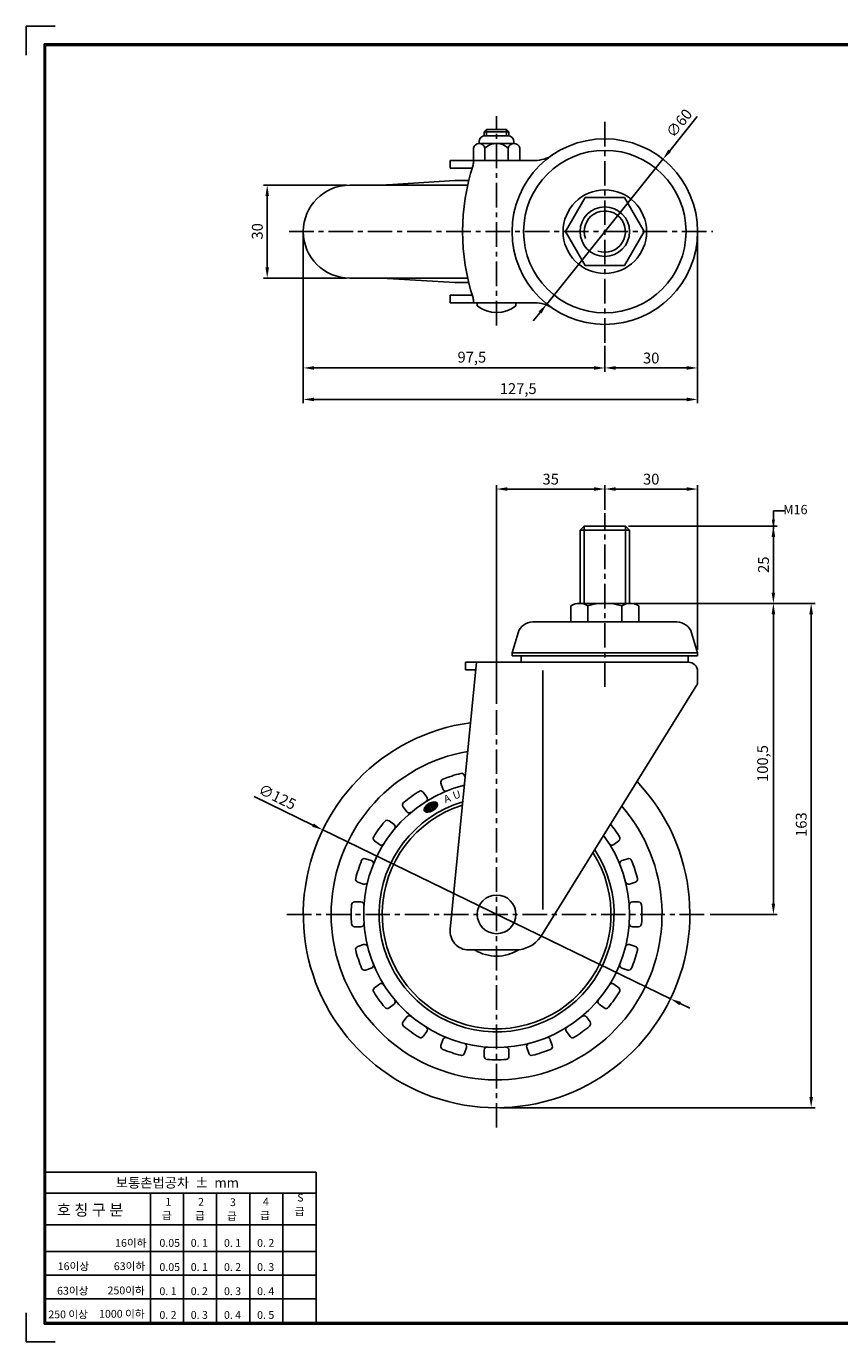
# Model space of a CAD drawing. Units: millimetres. Extents: x 5821 to 7061, y 2106 to 3007.
# Drawn here: x 6443 to 6706, y 2582 to 3007 of the extents above; entities that cross this region are included whole.
import ezdxf

# ---------------------------------------------------------------- set-up
doc = ezdxf.new("R2010")
doc.units = ezdxf.units.MM
doc.header["$LTSCALE"] = 0.25
doc.linetypes.add('CENTER', pattern=[50.8, 31.75, -6.35, 6.35, -6.35])
for name, color, linetype in [('CENTER', 4, 'CENTER'), ('DIM', 3, 'Continuous'), ('LINE', 7, 'Continuous'), ('TITLE', 7, 'Continuous')]:
    doc.layers.add(name, color=color, linetype=linetype)
doc.dimstyles.new('ISO-25', dxfattribs={"dimscale": 0, "dimtxt": 3.5, "dimasz": 3.5, "dimexe": 1.25, "dimexo": 1, "dimgap": 1, "dimtad": 1, "dimdec": 4, "dimtxsty": 'Standard', "dimcen": 2.5, "dimadec": 4, "dimazin": 0, "dimtfac": 1, "dimtdec": 4, "dimtmove": 0, "dimatfit": 1, "dimfxl": 0, "dimarcsym": 0})

# ---------------------------------------------------------------- blocks, each defined once
blk = doc.blocks.new('*D79')
at = {"layer": 'Defpoints', "color": 0, "linetype": 'ByBlock', "ltscale": 0.25}
for p in [(6636.75, 2845.55), (6684.59, 2845.55), (6641.1, 2820.55)]:
    blk.add_point(p, dxfattribs=at)
at = {"layer": 'DIM', "color": 0, "linetype": 'ByBlock', "lineweight": -2, "ltscale": 0.25}
for p, q in [((6637.75, 2845.55), (6685.84, 2845.55)), ((6684.59, 2824.05), (6684.59, 2842.05)), ((6642.1, 2820.55), (6685.84, 2820.55))]:
    blk.add_line(p, q, dxfattribs=at)
at = {"layer": 'DIM', "color": 0, "linetype": 'ByBlock', "ltscale": 0.25}
for points in [[(6684.01, 2842.05), (6685.17, 2842.05), (6684.59, 2845.55)], [(6684.01, 2824.05), (6685.17, 2824.05), (6684.59, 2820.55)]]:
    blk.add_solid(points, dxfattribs=at)
at = {"layer": 'DIM', "color": 0, "linetype": 'ByBlock', "ltscale": 0.25, "insert": (6681.84, 2833.05), "char_height": 3.5, "attachment_point": 5, "rotation": 90}
blk.add_mtext('25', dxfattribs=at)
blk = doc.blocks.new('*D63')
at = {"layer": 'Defpoints', "color": 0, "linetype": 'ByBlock', "ltscale": 0.25}
for p in [(6595.08, 2857.5), (6630.08, 2849.8), (6595.08, 2787.12)]:
    blk.add_point(p, dxfattribs=at)
at = {"layer": 'DIM', "color": 0, "linetype": 'ByBlock', "lineweight": -2, "ltscale": 0.25}
for p, q in [((6595.08, 2788.12), (6595.08, 2858.75)), ((6626.58, 2857.5), (6598.58, 2857.5)), ((6630.08, 2850.8), (6630.08, 2858.75))]:
    blk.add_line(p, q, dxfattribs=at)
at = {"layer": 'DIM', "color": 0, "linetype": 'ByBlock', "ltscale": 0.25}
for points in [[(6598.58, 2858.09), (6598.58, 2856.92), (6595.08, 2857.5)], [(6626.58, 2858.09), (6626.58, 2856.92), (6630.08, 2857.5)]]:
    blk.add_solid(points, dxfattribs=at)
at = {"layer": 'DIM', "color": 0, "linetype": 'ByBlock', "ltscale": 0.25, "insert": (6612.58, 2860.25), "char_height": 3.5, "attachment_point": 5}
blk.add_mtext('35', dxfattribs=at)
blk = doc.blocks.new('*D64')
at = {"layer": 'Defpoints', "color": 0, "linetype": 'ByBlock', "ltscale": 0.25}
for p in [(6660.08, 2857.5), (6630.08, 2849.8), (6660.08, 2804.55)]:
    blk.add_point(p, dxfattribs=at)
at = {"layer": 'DIM', "color": 0, "linetype": 'ByBlock', "lineweight": -2, "ltscale": 0.25}
for p, q in [((6630.08, 2850.8), (6630.08, 2858.75)), ((6633.58, 2857.5), (6656.58, 2857.5)), ((6660.08, 2805.55), (6660.08, 2858.75))]:
    blk.add_line(p, q, dxfattribs=at)
at = {"layer": 'DIM', "color": 0, "linetype": 'ByBlock', "ltscale": 0.25}
for points in [[(6633.58, 2858.09), (6633.58, 2856.92), (6630.08, 2857.5)], [(6656.58, 2858.09), (6656.58, 2856.92), (6660.08, 2857.5)]]:
    blk.add_solid(points, dxfattribs=at)
at = {"layer": 'DIM', "color": 0, "linetype": 'ByBlock', "ltscale": 0.25, "insert": (6645.08, 2860.25), "char_height": 3.5, "attachment_point": 5}
blk.add_mtext('30', dxfattribs=at)
blk = doc.blocks.new('*D80')
at = {"layer": 'Defpoints', "color": 0, "linetype": 'ByBlock', "ltscale": 0.25}
for p in [(6648.86, 2964.1), (6611.31, 2917.3)]:
    blk.add_point(p, dxfattribs=at)
at = {"layer": 'DIM', "color": 0, "linetype": 'ByBlock', "lineweight": -2, "ltscale": 0.25}
for p, q in [((6651.05, 2966.83), (6659.96, 2977.94)), ((6611.31, 2917.3), (6648.86, 2964.1)), ((6609.12, 2914.57), (6606.93, 2911.84))]:
    blk.add_line(p, q, dxfattribs=at)
at = {"layer": 'DIM', "color": 0, "linetype": 'ByBlock', "ltscale": 0.25}
for points in [[(6650.59, 2967.19), (6651.5, 2966.46), (6648.86, 2964.1)], [(6608.66, 2914.93), (6609.57, 2914.2), (6611.31, 2917.3)]]:
    blk.add_solid(points, dxfattribs=at)
at = {"layer": 'DIM', "color": 0, "linetype": 'ByBlock', "ltscale": 0.25, "insert": (6654.46, 2975.47), "char_height": 3.5, "attachment_point": 5, "rotation": 51.2571}
blk.add_mtext('∅60', dxfattribs=at)
blk = doc.blocks.new('*D65')
at = {"layer": 'Defpoints', "color": 0, "linetype": 'ByBlock', "ltscale": 0.25}
for p in [(6532.58, 2940.7), (6660.08, 2940.7), (6660.08, 2886.45)]:
    blk.add_point(p, dxfattribs=at)
at = {"layer": 'DIM', "color": 0, "linetype": 'ByBlock', "lineweight": -2, "ltscale": 0.25}
for p, q in [((6532.58, 2939.7), (6532.58, 2885.2)), ((6660.08, 2939.7), (6660.08, 2885.2)), ((6536.08, 2886.45), (6656.58, 2886.45))]:
    blk.add_line(p, q, dxfattribs=at)
at = {"layer": 'DIM', "color": 0, "linetype": 'ByBlock', "ltscale": 0.25}
for points in [[(6536.08, 2887.04), (6536.08, 2885.87), (6532.58, 2886.45)], [(6656.58, 2887.04), (6656.58, 2885.87), (6660.08, 2886.45)]]:
    blk.add_solid(points, dxfattribs=at)
at = {"layer": 'DIM', "color": 0, "linetype": 'ByBlock', "ltscale": 0.25, "insert": (6602.08, 2889.5), "char_height": 3.5, "attachment_point": 5}
blk.add_mtext('127,5', dxfattribs=at)
blk = doc.blocks.new('*D66')
at = {"layer": 'Defpoints', "color": 0, "linetype": 'ByBlock', "ltscale": 0.25}
for p in [(6532.58, 2940.7), (6630.08, 2904.74), (6532.58, 2896.63)]:
    blk.add_point(p, dxfattribs=at)
at = {"layer": 'DIM', "color": 0, "linetype": 'ByBlock', "lineweight": -2, "ltscale": 0.25}
for p, q in [((6532.58, 2939.7), (6532.58, 2895.38)), ((6630.08, 2903.74), (6630.08, 2895.38)), ((6626.58, 2896.63), (6536.08, 2896.63))]:
    blk.add_line(p, q, dxfattribs=at)
at = {"layer": 'DIM', "color": 0, "linetype": 'ByBlock', "ltscale": 0.25}
for points in [[(6536.08, 2897.21), (6536.08, 2896.05), (6532.58, 2896.63)], [(6626.58, 2897.21), (6626.58, 2896.05), (6630.08, 2896.63)]]:
    blk.add_solid(points, dxfattribs=at)
at = {"layer": 'DIM', "color": 0, "linetype": 'ByBlock', "ltscale": 0.25, "insert": (6587.08, 2899.67), "char_height": 3.5, "attachment_point": 5}
blk.add_mtext('97,5', dxfattribs=at)
blk = doc.blocks.new('*D67')
at = {"layer": 'Defpoints', "color": 0, "linetype": 'ByBlock', "ltscale": 0.25}
for p in [(6660.08, 2940.7), (6630.08, 2904.75), (6630.08, 2896.64)]:
    blk.add_point(p, dxfattribs=at)
at = {"layer": 'DIM', "color": 0, "linetype": 'ByBlock', "lineweight": -2, "ltscale": 0.25}
for p, q in [((6660.08, 2939.7), (6660.08, 2895.39)), ((6630.08, 2903.75), (6630.08, 2895.39)), ((6656.58, 2896.64), (6633.58, 2896.64))]:
    blk.add_line(p, q, dxfattribs=at)
at = {"layer": 'DIM', "color": 0, "linetype": 'ByBlock', "ltscale": 0.25}
for points in [[(6633.58, 2897.23), (6633.58, 2896.06), (6630.08, 2896.64)], [(6656.58, 2897.23), (6656.58, 2896.06), (6660.08, 2896.64)]]:
    blk.add_solid(points, dxfattribs=at)
at = {"layer": 'DIM', "color": 0, "linetype": 'ByBlock', "ltscale": 0.25, "insert": (6645.08, 2899.39), "char_height": 3.5, "attachment_point": 5}
blk.add_mtext('30', dxfattribs=at)
blk = doc.blocks.new('*D69')
at = {"layer": 'Defpoints', "color": 0, "linetype": 'ByBlock', "ltscale": 0.25}
for p in [(6638.31, 2820.55), (6595.08, 2657.55), (6696.8, 2657.55)]:
    blk.add_point(p, dxfattribs=at)
at = {"layer": 'DIM', "color": 0, "linetype": 'ByBlock', "lineweight": -2, "ltscale": 0.25}
for p, q in [((6639.31, 2820.55), (6698.05, 2820.55)), ((6696.8, 2817.05), (6696.8, 2661.05)), ((6596.08, 2657.55), (6698.05, 2657.55))]:
    blk.add_line(p, q, dxfattribs=at)
at = {"layer": 'DIM', "color": 0, "linetype": 'ByBlock', "ltscale": 0.25}
for points in [[(6696.22, 2817.05), (6697.39, 2817.05), (6696.8, 2820.55)], [(6696.22, 2661.05), (6697.39, 2661.05), (6696.8, 2657.55)]]:
    blk.add_solid(points, dxfattribs=at)
at = {"layer": 'DIM', "color": 0, "linetype": 'ByBlock', "ltscale": 0.25, "insert": (6694.05, 2749.05), "char_height": 3.5, "attachment_point": 5, "rotation": 90}
blk.add_mtext('163', dxfattribs=at)
blk = doc.blocks.new('*D70')
at = {"layer": 'Defpoints', "color": 0, "linetype": 'ByBlock', "ltscale": 0.25}
for p in [(6638.31, 2820.55), (6684.59, 2820.55), (6663.18, 2720.05)]:
    blk.add_point(p, dxfattribs=at)
at = {"layer": 'DIM', "color": 0, "linetype": 'ByBlock', "lineweight": -2, "ltscale": 0.25}
for p, q in [((6639.31, 2820.55), (6685.84, 2820.55)), ((6684.59, 2723.55), (6684.59, 2817.05)), ((6664.18, 2720.05), (6685.84, 2720.05))]:
    blk.add_line(p, q, dxfattribs=at)
at = {"layer": 'DIM', "color": 0, "linetype": 'ByBlock', "ltscale": 0.25}
for points in [[(6684.01, 2817.05), (6685.17, 2817.05), (6684.59, 2820.55)], [(6684.01, 2723.55), (6685.17, 2723.55), (6684.59, 2720.05)]]:
    blk.add_solid(points, dxfattribs=at)
at = {"layer": 'DIM', "color": 0, "linetype": 'ByBlock', "ltscale": 0.25, "insert": (6681.55, 2768.8), "char_height": 3.5, "attachment_point": 5, "rotation": 90}
blk.add_mtext('100,5', dxfattribs=at)
blk = doc.blocks.new('*D74')
at = {"layer": 'Defpoints', "color": 0, "linetype": 'ByBlock', "ltscale": 0.25}
for p in [(6547.58, 2955.7), (6520.91, 2925.7), (6547.58, 2925.7)]:
    blk.add_point(p, dxfattribs=at)
at = {"layer": 'DIM', "color": 0, "linetype": 'ByBlock', "lineweight": -2, "ltscale": 0.25}
for p, q in [((6546.58, 2955.7), (6519.66, 2955.7)), ((6520.91, 2952.2), (6520.91, 2929.2)), ((6546.58, 2925.7), (6519.66, 2925.7))]:
    blk.add_line(p, q, dxfattribs=at)
at = {"layer": 'DIM', "color": 0, "linetype": 'ByBlock', "ltscale": 0.25}
for points in [[(6520.33, 2952.2), (6521.49, 2952.2), (6520.91, 2955.7)], [(6520.33, 2929.2), (6521.49, 2929.2), (6520.91, 2925.7)]]:
    blk.add_solid(points, dxfattribs=at)
at = {"layer": 'DIM', "color": 0, "linetype": 'ByBlock', "ltscale": 0.25, "insert": (6518.16, 2940.79), "char_height": 3.5, "attachment_point": 5, "rotation": 90}
blk.add_mtext('30', dxfattribs=at)
blk = doc.blocks.new('*D76')
at = {"layer": 'Defpoints', "color": 0, "linetype": 'ByBlock', "ltscale": 0.25}
for p in [(6538.86, 2747.34), (6651.31, 2692.75)]:
    blk.add_point(p, dxfattribs=at)
at = {"layer": 'DIM', "color": 0, "linetype": 'ByBlock', "lineweight": -2, "ltscale": 0.25}
for p, q in [((6535.71, 2748.87), (6516.64, 2758.13)), ((6651.31, 2692.75), (6538.86, 2747.34)), ((6654.45, 2691.22), (6657.6, 2689.7))]:
    blk.add_line(p, q, dxfattribs=at)
at = {"layer": 'DIM', "color": 0, "linetype": 'ByBlock', "ltscale": 0.25}
for points in [[(6535.96, 2749.4), (6535.45, 2748.35), (6538.86, 2747.34)], [(6654.71, 2691.75), (6654.2, 2690.7), (6651.31, 2692.75)]]:
    blk.add_solid(points, dxfattribs=at)
at = {"layer": 'DIM', "color": 0, "linetype": 'ByBlock', "ltscale": 0.25, "insert": (6523.99, 2757.62), "char_height": 3.5, "attachment_point": 5, "rotation": 334.1044}
blk.add_mtext('∅125', dxfattribs=at)

msp = doc.modelspace()

# ---------------------------------------------------------------- linework, layer by layer
at = {"layer": 'CENTER', "color": 4, "linetype": 'CENTER'}
for p, q in [((6595.08121, 2910.40256), (6595.08121, 2977.97406)), ((6630.08121, 2904.75276), (6630.08121, 2976.67533)), ((6528.01561, 2940.69767), (6664.97879, 2940.69767)), ((6630.08121, 2793.54525), (6630.08121, 2849.71058)), ((6595.08121, 2651.10672), (6595.08121, 2787.1168)), ((6527.26289, 2720.04895), (6663.18327, 2720.04895))]:
    msp.add_line(p, q, dxfattribs=at)
at = {"layer": 'DIM', "color": 3, "linetype": 'ByBlock', "ltscale": 0.25}
msp.add_line((6532.58121, 2940.69767), (6532.58121, 2911.04445), dxfattribs=at)
at = {"layer": 'DIM', "linetype": 'ByBlock', "ltscale": 0.25}
for p, q in [((6684.59024, 2844.54895), (6684.59024, 2850.50382)), ((6684.59024, 2850.50382), (6688.14041, 2850.50382))]:
    msp.add_line(p, q, dxfattribs=at)
msp.add_solid([(6684.09024, 2847.54895), (6685.09024, 2847.54895), (6684.59024, 2844.54895)], dxfattribs=at)
at = {"layer": 'LINE', "ltscale": 0.75}
for p, q in [((6591.83121, 2973.69767), (6591.08121, 2972.94767)), ((6591.08121, 2971.66299), (6591.08121, 2972.94767)), ((6599.08121, 2972.94767), (6591.08121, 2972.94767)), ((6598.71037, 2971.69767), (6591.45204, 2971.69767)), ((6591.83121, 2971.69767), (6591.83121, 2973.69767)), ((6598.33121, 2973.69767), (6591.83121, 2973.69767)), ((6598.33121, 2971.69767), (6598.33121, 2973.69767)), ((6598.33121, 2973.69767), (6599.08121, 2972.94767)), ((6599.08121, 2971.66299), (6599.08121, 2972.94767)), ((6587.57565, 2963.69767), (6587.57565, 2967.69767)), ((6589.45204, 2969.19767), (6589.45204, 2969.69767)), ((6600.71037, 2969.19767), (6589.45204, 2969.19767)), ((6591.32843, 2963.69767), (6591.32843, 2967.69767)), ((6598.83398, 2963.69767), (6598.83398, 2967.69767)), ((6600.71037, 2969.19767), (6600.71037, 2969.69767)), ((6602.58676, 2963.69767), (6602.58676, 2967.69767)), ((6580.09525, 2963.69767), (6607.4759, 2963.69767)), ((6580.09525, 2961.19767), (6580.09525, 2963.69767)), ((6587.58121, 2962.76764), (6587.58121, 2963.69767)), ((6580.09525, 2961.19767), (6587.18065, 2961.19767)), ((6584.08121, 2939.83671), (6584.08121, 2941.55862)), ((6580.09525, 2917.69767), (6580.09525, 2920.19767)), ((6580.09525, 2920.19767), (6587.18065, 2920.19767)), ((6580.09525, 2917.69767), (6607.4759, 2917.69767)), ((6587.58121, 2917.69767), (6587.58121, 2918.62769)), ((6588.83121, 2916.69767), (6588.83121, 2917.69767)), ((6601.3312, 2916.69767), (6601.3312, 2917.69767)), ((6623.41454, 2845.54895), (6622.08121, 2844.21562)), ((6622.08121, 2844.21562), (6638.08121, 2844.21562)), ((6622.08121, 2820.54895), (6622.08121, 2844.21562)), ((6623.41454, 2845.54895), (6636.74787, 2845.54895)), ((6623.41454, 2820.54895), (6623.41454, 2845.54895)), ((6638.08121, 2844.21562), (6636.74787, 2845.54895)), ((6636.74787, 2820.54895), (6636.74787, 2845.54895)), ((6638.08121, 2820.54895), (6638.08121, 2844.21562)), ((6619.11092, 2819.79895), (6619.11092, 2814.54895)), ((6638.30543, 2820.54895), (6621.85572, 2820.54895)), ((6624.59574, 2819.80827), (6624.59574, 2814.54895)), ((6630.08121, 2820.54895), (6625.33121, 2820.54895)), ((6635.5654, 2819.79895), (6635.5654, 2814.54895)), ((6641.05023, 2819.79895), (6641.05023, 2814.54895)), ((6653.36105, 2814.54895), (6606.80136, 2814.54895)), ((6600.08121, 2804.54895), (6602.01223, 2810.98569)), ((6660.08121, 2804.54895), (6658.15018, 2810.98569)), ((6588.58121, 2801.54895), (6580.11921, 2715.22319)), ((6657.08121, 2801.54895), (6585.08121, 2801.54895)), ((6585.08121, 2801.54895), (6585.08121, 2799.04895)), ((6660.08121, 2804.54895), (6600.08121, 2804.54895)), ((6600.08121, 2803.54895), (6600.08121, 2804.54895)), ((6660.08121, 2803.54895), (6600.08121, 2803.54895)), ((6603.08121, 2801.54895), (6603.08121, 2803.54895)), ((6657.08121, 2801.54895), (6657.08121, 2803.54895)), ((6660.08121, 2804.54895), (6660.08121, 2803.54895)), ((6588.29848, 2799.04895), (6585.08121, 2799.04895)), ((6610.08121, 2721.57718), (6610.08121, 2798.89751)), ((6660.08121, 2798.54895), (6660.08121, 2794.54895)), ((6660.08121, 2794.54895), (6609.31279, 2712.69717)), ((6586.08121, 2708.54895), (6601.20374, 2708.54895))]:
    msp.add_line(p, q, dxfattribs=at)
at = {"layer": 'LINE', "color": 6, "linetype": 'ByBlock', "ltscale": 0.25}
for p, q in [((6552.08121, 2955.69767), (6547.58121, 2955.69767)), ((6552.08121, 2955.69767), (6585.72041, 2955.69767)), ((6559.83747, 2955.81711), (6581.58121, 2957.19767)), ((6581.58121, 2957.19767), (6586.07087, 2957.19767)), ((6532.58121, 2940.69767), (6532.58121, 2940.69767)), ((6552.08121, 2925.69767), (6547.58121, 2925.69767)), ((6552.08121, 2925.69767), (6547.58121, 2925.69767)), ((6552.08121, 2925.69767), (6585.72041, 2925.69767)), ((6559.83747, 2925.57822), (6581.58121, 2924.19767)), ((6581.58121, 2924.19767), (6586.07087, 2924.19767)), ((6584.70091, 2764.94048), (6584.92507, 2764.25059)), ((6571.33671, 2759.53565), (6572.51491, 2757.914)), ((6577.09246, 2762.46834), (6577.71187, 2760.56199)), ((6564.86458, 2754.83336), (6566.04277, 2753.21172)), ((6571.6682, 2753.61126), (6571.93315, 2754.72937)), ((6571.69892, 2753.53158), (6572.00856, 2754.83832)), ((6571.73298, 2753.46599), (6572.08064, 2754.93317)), ((6571.76938, 2753.41026), (6572.15038, 2755.01815)), ((6571.80754, 2753.36199), (6572.21835, 2755.09569)), ((6571.84711, 2753.31965), (6572.28492, 2755.16728)), ((6571.88784, 2753.2822), (6572.35032, 2755.23399)), ((6571.92955, 2753.24891), (6572.41475, 2755.29654)), ((6571.97211, 2753.2192), (6572.47832, 2755.35551)), ((6572.01542, 2753.19264), (6572.54115, 2755.41132)), ((6572.0594, 2753.16891), (6572.60331, 2755.46432)), ((6572.10398, 2753.14772), (6572.66486, 2755.51477)), ((6572.49574, 2754.76939), (6572.94908, 2755.04905)), ((6572.49574, 2754.76939), (6572.8684, 2753.52484)), ((6572.54505, 2754.79981), (6572.72587, 2755.5629)), ((6572.60314, 2754.83564), (6572.78637, 2755.6089)), ((6572.66123, 2754.87148), (6572.8464, 2755.65292)), ((6572.71933, 2754.90731), (6572.906, 2755.6951)), ((6572.77742, 2754.94315), (6572.96518, 2755.73555)), ((6572.83551, 2754.97899), (6573.02398, 2755.77438)), ((6572.8936, 2755.01482), (6573.08242, 2755.81166)), ((6572.94908, 2755.04905), (6573.32174, 2753.8045)), ((6572.95033, 2755.04489), (6573.14051, 2755.84747)), ((6572.97802, 2754.95242), (6573.19826, 2755.88188)), ((6573.00571, 2754.85994), (6573.2557, 2755.91495)), ((6573.0334, 2754.76747), (6573.31283, 2755.94672)), ((6573.06108, 2754.675), (6573.36966, 2755.97725)), ((6573.08877, 2754.58253), (6573.42621, 2756.00656)), ((6573.11646, 2754.49005), (6573.48248, 2756.03471)), ((6573.14415, 2754.39758), (6573.33155, 2755.18844)), ((6573.17184, 2754.30511), (6573.35738, 2755.08814)), ((6573.19953, 2754.21264), (6573.39212, 2755.02541)), ((6573.22722, 2754.12016), (6573.43127, 2754.98132)), ((6573.25491, 2754.02769), (6573.43883, 2754.80388)), ((6573.40163, 2755.48419), (6573.53848, 2756.06171)), ((6573.42003, 2754.86668), (6573.78783, 2753.63834)), ((6573.4513, 2754.85651), (6573.47351, 2754.95024)), ((6573.47055, 2755.56572), (6573.59421, 2756.0876)), ((6573.49836, 2754.84577), (6573.51827, 2754.92982)), ((6573.53057, 2755.60967), (6573.64969, 2756.1124)), ((6573.56003, 2754.84851), (6573.57884, 2754.92747)), ((6573.58617, 2755.63499), (6573.70492, 2756.13614)), ((6573.60953, 2754.84805), (6573.62816, 2754.92623)), ((6573.63868, 2755.6473), (6573.75989, 2756.15882)), ((6573.66039, 2754.85327), (6573.67992, 2754.93525)), ((6573.68868, 2755.64895), (6573.81462, 2756.18048)), ((6573.71278, 2754.86491), (6573.73458, 2754.95641)), ((6573.73637, 2755.64092), (6573.86912, 2756.20111)), ((6573.767, 2754.88422), (6573.79316, 2754.99401)), ((6573.78181, 2755.62333), (6573.92337, 2756.22074)), ((6573.82357, 2754.91343), (6573.8586, 2755.06046)), ((6573.82481, 2755.59547), (6573.97738, 2756.23938)), ((6573.86493, 2755.55548), (6574.03117, 2756.25702)), ((6573.87007, 2754.94918), (6574.19112, 2756.30406)), ((6573.90116, 2755.49904), (6574.08471, 2756.27368)), ((6573.93054, 2755.41373), (6574.13803, 2756.28936)), ((6573.93666, 2755.02087), (6574.24397, 2756.31779)), ((6573.99984, 2755.13922), (6574.34613, 2753.98274)), ((6574.00791, 2755.11227), (6574.29659, 2756.33053)), ((6574.0356, 2755.01979), (6574.21953, 2755.79599)), ((6574.06329, 2754.92732), (6574.24722, 2755.70352)), ((6574.09098, 2754.83485), (6574.2749, 2755.61104)), ((6574.11867, 2754.74238), (6574.30259, 2755.51857)), ((6574.14636, 2754.6499), (6574.33028, 2755.4261)), ((6574.17405, 2754.55743), (6574.35797, 2755.33363)), ((6574.20174, 2754.46496), (6574.38566, 2755.24115)), ((6574.21024, 2755.82702), (6574.66358, 2756.10667)), ((6574.21024, 2755.82702), (6574.58289, 2754.58247)), ((6574.22943, 2754.37249), (6574.41335, 2755.14868)), ((6574.22973, 2755.83904), (6574.34898, 2756.3423)), ((6574.25712, 2754.28001), (6574.44104, 2755.05621)), ((6574.28481, 2754.18754), (6574.46873, 2754.96374)), ((6574.28782, 2755.87488), (6574.40113, 2756.35307)), ((6574.31249, 2754.09507), (6574.49642, 2754.87126)), ((6574.34018, 2754.0026), (6574.52411, 2754.77879)), ((6574.34591, 2755.91071), (6574.45305, 2756.36285)), ((6574.40401, 2755.94655), (6574.50473, 2756.37162)), ((6574.4621, 2755.98238), (6574.55617, 2756.37938)), ((6574.52019, 2756.01822), (6574.60736, 2756.38611)), ((6574.57828, 2756.05405), (6574.65831, 2756.39179)), ((6575.03624, 2754.86212), (6574.58289, 2754.58247)), ((6574.61536, 2753.69862), (6574.86621, 2754.75724)), ((6574.63638, 2756.08989), (6574.70901, 2756.39641)), ((6574.66358, 2756.10667), (6575.03624, 2754.86212)), ((6574.67449, 2753.73882), (6574.9243, 2754.79307)), ((6574.6783, 2756.0575), (6574.75944, 2756.39994)), ((6574.70599, 2755.96503), (6574.80962, 2756.40237)), ((6574.73368, 2755.87256), (6574.85953, 2756.40365)), ((6574.73402, 2753.78074), (6574.98239, 2754.82891)), ((6574.76137, 2755.78009), (6574.90915, 2756.40377)), ((6574.78906, 2755.68761), (6574.9585, 2756.40269)), ((6574.79399, 2753.82448), (6575.38774, 2756.33025)), ((6574.81675, 2755.59514), (6575.00755, 2756.40036)), ((6574.84444, 2755.50267), (6575.05629, 2756.39675)), ((6574.85442, 2753.87018), (6575.43345, 2756.31381)), ((6574.87213, 2755.4102), (6575.10472, 2756.3918)), ((6574.89981, 2755.31773), (6575.15282, 2756.38546)), ((6574.91534, 2753.91798), (6575.47866, 2756.29527)), ((6574.9275, 2755.22525), (6575.20057, 2756.37766)), ((6574.95519, 2755.13278), (6575.24796, 2756.36833)), ((6574.97681, 2753.96807), (6575.52332, 2756.27444)), ((6574.98288, 2755.04031), (6575.29497, 2756.35739)), ((6575.01057, 2754.94784), (6575.34157, 2756.34473)), ((6575.03888, 2754.02067), (6575.56739, 2756.2511)), ((6575.1016, 2754.07604), (6575.6108, 2756.22498)), ((6575.16506, 2754.13452), (6575.65348, 2756.19577)), ((6575.22935, 2754.19651), (6575.69533, 2756.16304)), ((6575.2946, 2754.26256), (6575.73621, 2756.12625)), ((6575.36098, 2754.33337), (6575.77597, 2756.0847)), ((6575.42872, 2754.40994), (6575.81436, 2756.03739)), ((6575.49817, 2754.49369), (6575.85105, 2755.98289)), ((6575.56985, 2754.58687), (6575.8855, 2755.91898)), ((6575.64468, 2754.69333), (6575.91681, 2755.84178)), ((6575.72451, 2754.82092), (6575.94311, 2755.74345)), ((6575.81473, 2754.99234), (6575.95903, 2755.60129)), ((6571.62982, 2753.86793), (6571.75926, 2754.41418)), ((6571.64294, 2753.71397), (6571.85228, 2754.5974)), ((6572.14911, 2753.12885), (6572.51924, 2754.6909)), ((6572.19474, 2753.11211), (6572.54693, 2754.59843)), ((6572.24084, 2753.09735), (6572.57462, 2754.50595)), ((6572.28738, 2753.08443), (6572.60231, 2754.41348)), ((6572.33433, 2753.07323), (6572.63, 2754.32101)), ((6572.38167, 2753.06367), (6572.65769, 2754.22854)), ((6572.42937, 2753.05565), (6572.68538, 2754.13606)), ((6572.47741, 2753.04909), (6572.71307, 2754.04359)), ((6572.52579, 2753.04394), (6572.74075, 2753.95112)), ((6572.57449, 2753.04014), (6572.76844, 2753.85865)), ((6572.6235, 2753.03762), (6572.79613, 2753.76617)), ((6572.6728, 2753.03636), (6572.82382, 2753.6737)), ((6572.72239, 2753.0363), (6572.85151, 2753.58123)), ((6572.77225, 2753.03742), (6572.89106, 2753.53882)), ((6572.82239, 2753.03967), (6572.94916, 2753.57466)), ((6573.32174, 2753.8045), (6572.8684, 2753.52484)), ((6572.87279, 2753.04304), (6573.00725, 2753.6105)), ((6572.92344, 2753.0475), (6573.06534, 2753.64633)), ((6572.97435, 2753.05302), (6573.12343, 2753.68217)), ((6573.02551, 2753.0596), (6573.18153, 2753.718)), ((6573.07692, 2753.0672), (6573.23962, 2753.75384)), ((6573.12856, 2753.07583), (6573.29771, 2753.78967)), ((6573.18044, 2753.08546), (6573.5219, 2754.52647)), ((6573.23256, 2753.09608), (6573.54959, 2754.43399)), ((6573.2826, 2753.93522), (6573.46652, 2754.71141)), ((6573.28492, 2753.1077), (6573.57728, 2754.34152)), ((6573.31029, 2753.84275), (6573.49421, 2754.61894)), ((6573.3375, 2753.1203), (6573.60497, 2754.24905)), ((6573.39032, 2753.13388), (6573.63266, 2754.15658)), ((6573.44337, 2753.14844), (6573.66034, 2754.06411)), ((6573.49665, 2753.16397), (6573.68803, 2753.97163)), ((6573.55017, 2753.18049), (6573.71572, 2753.87916)), ((6573.60391, 2753.19798), (6573.74341, 2753.78669)), ((6573.6579, 2753.21647), (6573.7711, 2753.69422)), ((6573.71211, 2753.23595), (6573.81082, 2753.65253)), ((6573.76657, 2753.25643), (6573.86892, 2753.68836)), ((6574.34613, 2753.98274), (6573.78783, 2753.63834)), ((6573.82126, 2753.27794), (6573.92701, 2753.7242)), ((6573.8762, 2753.30047), (6573.9851, 2753.76004)), ((6573.93139, 2753.32405), (6574.04319, 2753.79587)), ((6573.98683, 2753.34869), (6574.10129, 2753.83171)), ((6574.04253, 2753.37441), (6574.15938, 2753.86754)), ((6574.09849, 2753.40125), (6574.21747, 2753.90338)), ((6574.15472, 2753.42922), (6574.27556, 2753.93921)), ((6574.21122, 2753.45836), (6574.33366, 2753.97505)), ((6574.26801, 2753.48871), (6574.5518, 2754.68632)), ((6574.3251, 2753.52029), (6574.57948, 2754.59385)), ((6574.38249, 2753.55316), (6574.63384, 2754.61389)), ((6574.4402, 2753.58737), (6574.69193, 2754.64973)), ((6574.49823, 2753.62297), (6574.75002, 2754.68557)), ((6574.55662, 2753.66003), (6574.80811, 2754.7214)), ((6560.29679, 2750.26558), (6561.91844, 2749.08738)), ((6555.59451, 2743.79344), (6557.21615, 2742.61525)), ((6634.5679, 2743.79344), (6632.94626, 2742.61525)), ((6552.66181, 2738.0377), (6554.56817, 2737.41828)), ((6637.5006, 2738.0377), (6635.59424, 2737.41828)), ((6550.18968, 2730.42924), (6552.09603, 2729.80983)), ((6639.97274, 2730.42924), (6638.06638, 2729.80983)), ((6549.17914, 2724.04895), (6551.1836, 2724.04895)), ((6640.98328, 2724.04895), (6638.97881, 2724.04895)), ((6549.17914, 2716.04895), (6551.1836, 2716.04895)), ((6640.98328, 2716.04895), (6638.97881, 2716.04895)), ((6550.18968, 2709.66866), (6552.09603, 2710.28807)), ((6639.97274, 2709.66866), (6638.06638, 2710.28807)), ((6552.66181, 2702.0602), (6554.56817, 2702.67962)), ((6637.5006, 2702.0602), (6635.59424, 2702.67962)), ((6555.59451, 2696.30446), (6557.21615, 2697.48265)), ((6634.5679, 2696.30446), (6632.94626, 2697.48265)), ((6560.29679, 2689.83232), (6561.91844, 2691.01052)), ((6629.86562, 2689.83232), (6628.24398, 2691.01052)), ((6564.86458, 2685.26454), (6566.04277, 2686.88618)), ((6625.29783, 2685.26454), (6624.11964, 2686.88618)), ((6571.33671, 2680.56225), (6572.51491, 2682.1839)), ((6577.09246, 2677.62956), (6577.71187, 2679.53591)), ((6613.06995, 2677.62956), (6612.45054, 2679.53591)), ((6618.8257, 2680.56225), (6617.6475, 2682.1839)), ((6584.70091, 2675.15742), (6585.32032, 2677.06378)), ((6591.08121, 2674.14688), (6591.08121, 2676.15134)), ((6599.08121, 2674.14688), (6599.08121, 2676.15134)), ((6605.4615, 2675.15742), (6604.84209, 2677.06378))]:
    msp.add_line(p, q, dxfattribs=at)
at = {"layer": 'LINE', "ltscale": 0.75}
msp.add_lwpolyline([(6636.43206, 2929.69767), (6642.78291, 2940.69767), (6636.43206, 2951.69767), (6623.73035, 2951.69767), (6617.3795, 2940.69767), (6623.73035, 2929.69767)], close=True, dxfattribs=at)
for centre, radius in [((6630.08121, 2940.69767), 30), ((6630.08121, 2940.69767), 26.2645), ((6630.08121, 2940.69767), 13.5), ((6630.08121, 2940.69767), 8), ((6595.08121, 2720.04895), 6.25)]:
    msp.add_circle(centre, radius, dxfattribs=at)
for centre, radius, start, end in [((6591.45204, 2969.69767), 2, 90, 180), ((6598.71037, 2969.69767), 2, 0, 90), ((6589.45204, 2967.27406), 1.92361, 12.7217557, 167.2782443), ((6595.08121, 2963.75322), 5.44444, 46.4264214, 133.5735786), ((6600.71037, 2967.27406), 1.92361, 12.7217557, 167.2782443), ((6607.4759, 2973.69767), 10, 270, 304.4115087), ((6653.30567, 2940.69767), 69.22982, 161.950301, 198.049699), ((6585.58121, 2962.76764), 2, 341.950301, 0), ((6630.08121, 2940.69767), 6.66667, 250.5529121, 199.4836991), ((6585.58121, 2918.62769), 2, 0, 18.049699), ((6595.08121, 2924.67712), 10.13578, 231.9297962, 308.0702038), ((6607.4759, 2907.69767), 10, 55.5884913, 90), ((6621.85333, 2815.16006), 5.38889, 59.4093114, 120.5906886), ((6630.06375, 2799.99534), 20.55362, 74.4741395, 105.4285183), ((6638.30781, 2815.16006), 5.38889, 59.4093114, 120.5906886), ((6606.80136, 2809.54895), 5, 90, 163.3007558), ((6653.36105, 2809.54895), 5, 16.6992442, 90), ((6657.08121, 2798.54895), 3, 0, 90), ((6586.08121, 2714.54895), 6, 173.5478704, 270), ((6601.20374, 2718.54895), 10, 270, 324.1844075)]:
    msp.add_arc(centre, radius, start, end, dxfattribs=at)
at = {"layer": 'LINE', "color": 6, "linetype": 'ByBlock', "ltscale": 0.25}
for centre, radius, start, end in [((6547.58121, 2940.69767), 15, 90, 180), ((6560.08121, 2953.83202), 2, 97, 111.1204619), ((6560.08121, 2953.83202), 2, 97, 111.1204619), ((6547.58121, 2940.69767), 15, 180, 270), ((6560.08121, 2927.56332), 2, 248.8795381, 263), ((6560.08121, 2927.56332), 2, 248.8795381, 263), ((6595.08121, 2720.04895), 62.5, 97.7408417, 43.3871935), ((6595.08121, 2720.04895), 53.5, 100.0378126, 40.823923), ((6578.04352, 2762.77736), 1, 111.7393352, 198), ((6595.08121, 2720.04895), 47, 104.2606648, 111.7393352), ((6583.74986, 2764.63146), 1, 18, 104.2606648), ((6595.08121, 2720.04895), 43, 103.995055, 36.3902933), ((6595.08121, 2720.04895), 47, 122.2606648, 129.7393352), ((6570.5277, 2758.94786), 1, 36, 122.2606648), ((6578.66293, 2760.87101), 1, 198, 291.9095635), ((6584.36927, 2762.72511), 1, 284.0904365, 288.2507399), ((6595.08121, 2720.04895), 38, 106.7023546, 33.3409734), ((6595.08121, 2720.04895), 37, 107.3389447, 32.6217048), ((6565.6736, 2755.42115), 1, 129.7393352, 216), ((6571.70589, 2757.32622), 1, 302.0904365, 36), ((6573.57501, 2755.29001), 0.4508, 249.8925832, 340.4586776), ((6566.85179, 2753.7995), 1, 216, 309.9095635), ((6595.08121, 2720.04895), 47, 140.2606648, 147.7393352), ((6559.70901, 2749.45656), 1, 54, 140.2606648), ((6561.33065, 2748.27837), 1, 320.0904365, 54), ((6595.08121, 2720.04895), 47, 32.2606648, 38.3279659), ((6556.1823, 2744.60246), 1, 147.7393352, 234), ((6557.80394, 2743.42427), 1, 234, 327.9095635), ((6632.35847, 2743.42427), 1, 212.0904365, 306), ((6633.98012, 2744.60246), 1, 306, 32.2606648), ((6552.35279, 2737.08664), 1, 72, 158.2606648), ((6637.80962, 2737.08664), 1, 21.7393352, 108), ((6595.08121, 2720.04895), 47, 158.2606648, 165.7393352), ((6554.25915, 2736.46723), 1, 338.0904365, 72), ((6635.90326, 2736.46723), 1, 108, 201.9095635), ((6595.08121, 2720.04895), 47, 14.2606648, 21.7393352), ((6550.49869, 2731.3803), 1, 165.7393352, 252), ((6552.40505, 2730.76089), 1, 252, 345.9095635), ((6637.75736, 2730.76089), 1, 194.0904365, 288), ((6639.66372, 2731.3803), 1, 288, 14.2606648), ((6595.08121, 2720.04895), 47, 176.2606648, 183.7393352), ((6549.17914, 2723.04895), 1, 90, 176.2606648), ((6551.1836, 2723.04895), 1, 356.0904365, 90), ((6638.97881, 2723.04895), 1, 90, 183.9095635), ((6640.98328, 2723.04895), 1, 3.7393352, 90), ((6595.08121, 2720.04895), 47, 356.2606648, 3.7393352), ((6549.17914, 2717.04895), 1, 183.7393352, 270), ((6551.1836, 2717.04895), 1, 270, 3.9095635), ((6638.97881, 2717.04895), 1, 176.0904365, 270), ((6640.98328, 2717.04895), 1, 270, 356.2606648), ((6550.49869, 2708.7176), 1, 108, 194.2606648), ((6595.08121, 2720.04895), 47, 194.2606648, 201.7393352), ((6552.40505, 2709.33701), 1, 14.0904365, 108), ((6595.08121, 2720.04895), 13.5, 238.4136619, 302.0189942), ((6637.75736, 2709.33701), 1, 72, 165.9095635), ((6595.08121, 2720.04895), 47, 338.2606648, 345.7393352), ((6639.66372, 2708.7176), 1, 345.7393352, 72), ((6554.25915, 2703.63067), 1, 288, 21.9095635), ((6635.90326, 2703.63067), 1, 158.0904365, 252), ((6552.35279, 2703.01126), 1, 201.7393352, 288), ((6637.80962, 2703.01126), 1, 252, 338.2606648), ((6556.1823, 2695.49544), 1, 126, 212.2606648), ((6557.80394, 2696.67363), 1, 32.0904365, 126), ((6632.35847, 2696.67363), 1, 54, 147.9095635), ((6633.98012, 2695.49544), 1, 327.7393352, 54), ((6595.08121, 2720.04895), 47, 212.2606648, 219.7393352), ((6561.33065, 2691.81953), 1, 306, 39.9095635), ((6628.83176, 2691.81953), 1, 140.0904365, 234), ((6595.08121, 2720.04895), 47, 320.2606648, 327.7393352), ((6559.70901, 2690.64134), 1, 219.7393352, 306), ((6566.85179, 2686.29839), 1, 50.0904365, 144), ((6623.31062, 2686.29839), 1, 36, 129.9095635), ((6630.4534, 2690.64134), 1, 234, 320.2606648), ((6565.6736, 2684.67675), 1, 144, 230.2606648), ((6595.08121, 2720.04895), 47, 230.2606648, 237.7393352), ((6571.70589, 2682.77168), 1, 324, 57.9095635), ((6618.45652, 2682.77168), 1, 122.0904365, 216), ((6595.08121, 2720.04895), 47, 302.2606648, 309.7393352), ((6624.48882, 2684.67675), 1, 309.7393352, 36), ((6570.5277, 2681.15004), 1, 237.7393352, 324), ((6578.66293, 2679.22689), 1, 68.0904365, 162), ((6584.36927, 2677.37279), 1, 342, 75.9095635), ((6605.79314, 2677.37279), 1, 104.0904365, 198), ((6611.49948, 2679.22689), 1, 18, 111.9095635), ((6619.63471, 2681.15004), 1, 216, 302.2606648), ((6578.04352, 2677.32054), 1, 162, 248.2606648), ((6595.08121, 2720.04895), 47, 248.2606648, 255.7393352), ((6583.74986, 2675.46644), 1, 255.7393352, 342), ((6592.08121, 2676.15134), 1, 86.0904365, 180), ((6592.08121, 2674.14688), 1, 180, 266.2606648), ((6598.08121, 2676.15134), 1, 0, 93.9095635), ((6598.08121, 2674.14688), 1, 273.7393352, 0), ((6606.41256, 2675.46644), 1, 198, 284.2606648), ((6595.08121, 2720.04895), 47, 284.2606648, 291.7393352), ((6612.11889, 2677.32054), 1, 291.7393352, 18), ((6595.08121, 2720.04895), 47, 266.2606648, 273.7393352)]:
    msp.add_arc(centre, radius, start, end, dxfattribs=at)
for centre, major_axis, ratio in [((6573.79465, 2754.72002), (-2.05388, -1.26698), 0.54), ((6573.79465, 2754.72002), (-2.05388, -1.26698), 0.54), ((6573.79465, 2754.72002), (-2.05388, -1.26698), 0.54), ((6573.63395, 2755.28335), (0.10981, 0.35542), 0.801365355)]:
    msp.add_ellipse(centre, major_axis=major_axis, ratio=ratio, dxfattribs=at)
at = {"layer": 'TITLE', "color": 0, "linetype": 'ByBlock', "lineweight": -2}
for p, q in [((6452.36823, 3007.04892), (6443.00695, 3007.04892)), ((6443.00695, 3007.04892), (6443.00695, 2997.68764)), ((7055.01221, 3000.80806), (6449.2478, 3000.80806)), ((6449.2478, 3000.80806), (6449.2478, 2588.17736)), ((6449.2478, 2636.67092), (6536.69986, 2636.67092)), ((6536.69986, 2636.67092), (6536.69986, 2588.17736)), ((6449.2478, 2629.92123), (6536.69986, 2629.92123)), ((6483.12992, 2629.92123), (6483.12992, 2588.17736)), ((6493.84391, 2629.92123), (6493.84391, 2588.17736)), ((6504.5579, 2629.92123), (6504.5579, 2588.17736)), ((6515.27189, 2629.92123), (6515.27189, 2588.17736)), ((6525.98587, 2629.92123), (6525.98587, 2588.17736)), ((6449.2478, 2619.68904), (6536.69986, 2619.68904)), ((6449.2478, 2611.1359), (6536.69986, 2611.1359)), ((6449.2478, 2603.48306), (6536.69986, 2603.48306)), ((6449.2478, 2595.83021), (6536.69986, 2595.83021)), ((6443.00695, 2581.9365), (6443.00695, 2591.29779)), ((6449.2478, 2588.17736), (7055.01221, 2588.17736)), ((6452.36823, 2581.9365), (6443.00695, 2581.9365))]:
    msp.add_line(p, q, dxfattribs=at)
at = {"layer": 'TITLE', "linetype": 'ByBlock', "lineweight": -2, "ltscale": 0.2}
msp.add_lwpolyline([(6448.79108, 3001.33179), (7055.52102, 3001.33179), (7055.52102, 2587.62246), (6448.79108, 2587.62246)], close=True, dxfattribs=at)

# ---------------------------------------------------------------- texts
at = {"layer": 'DIM', "linetype": 'ByBlock', "ltscale": 0.25, "insert": (6691.70969, 2850.48632), "char_height": 3, "attachment_point": 5}
msp.add_mtext('M16', dxfattribs=at)
at = {"layer": 'LINE', "color": 6, "linetype": 'ByBlock', "ltscale": 0.25}
for s, rotation, p in [('U', 17.7287454, (6581.38553, 2757.12835)), ('A', 20.0763143, (6578.55609, 2755.90218))]:
    msp.add_text(s, height=2.5, rotation=rotation, dxfattribs=at).set_placement(p)
at = {"layer": 'TITLE', "color": 0, "linetype": 'ByBlock', "lineweight": -2, "ltscale": 0.3, "attachment_point": 1}
for s, insert, char_height, width in [('{\\f굴림|b0|i0|c129|p2;보통촌법공차  %%p  mm}', (6471.97093, 2634.87801), 3.1484205, 117.4471083), ('{\\f굴림|b0|i0|c129|p2;1}', (6487.9735, 2628.40997), 2.5187364, 93.9576866), ('{\\f굴림|b0|i0|c129|p2;2}', (6498.5714, 2628.38899), 2.5187364, 93.9576866), ('{\\f굴림|b0|i0|c129|p2;3}', (6508.8632, 2628.26601), 2.5187364, 93.9576866), ('{\\f굴림|b0|i0|c129|p2;4}', (6519.52794, 2628.44397), 2.5187364, 93.9576866), ('{\\f굴림|b0|i0|c129|p2;S}', (6530.60468, 2629.74711), 2.5187364, 93.9576866), ('{\\f굴림|b0|i0|c129|p2;호 칭 구 분 }', (6452.87475, 2626.31834), 3.6288014, 135.3669976), ('{\\f굴림|b0|i0|c129|p2;급}', (6486.86697, 2623.97449), 2.5187364, 93.9576866), ('{\\f굴림|b0|i0|c129|p2;급}', (6497.60645, 2623.95351), 2.5187364, 93.9576866), ('{\\f굴림|b0|i0|c129|p2;급}', (6507.89825, 2623.83053), 2.5187364, 93.9576866), ('{\\f굴림|b0|i0|c129|p2;급}', (6518.62732, 2624.00849), 2.5187364, 93.9576866), ('{\\f굴림|b0|i0|c129|p2;급}', (6529.83273, 2625.31163), 2.5187364, 93.9576866), ('{\\f굴림|b0|i0|c129|p2;16이하}', (6471.73418, 2615.12145), 2.5187364, 93.9576866), ('{\\f굴림|b0|i0|c129|p2;0.05}', (6486.05648, 2615.12145), 2.5187364, 93.9576989), ('{\\f굴림|b0|i0|c129|p2;0. 1}', (6496.18217, 2615.12145), 2.5187364, 93.9576989), ('{\\f굴림|b0|i0|c129|p2;0. 1}', (6506.9271, 2615.12145), 2.5187364, 93.9576989), ('{\\f굴림|b0|i0|c129|p2;0. 2}', (6517.64109, 2615.12145), 2.5187364, 93.9576989), ('{\\f굴림|b0|i0|c129|p2;16이상}', (6453.17242, 2607.58031), 2.5187364, 93.9576866), ('{\\f굴림|b0|i0|c129|p2;63이하}', (6471.30931, 2607.5932), 2.5187364, 93.9576866), ('{\\f굴림|b0|i0|c129|p2;0.05}', (6486.05648, 2607.31594), 2.5187364, 93.9576989), ('{\\f굴림|b0|i0|c129|p2;0. 1}', (6496.18217, 2607.31594), 2.5187364, 93.9576989), ('{\\f굴림|b0|i0|c129|p2;0. 2}', (6506.9271, 2607.31594), 2.5187364, 93.9576989), ('{\\f굴림|b0|i0|c129|p2;0. 3}', (6517.64109, 2607.31594), 2.5187364, 93.9576989), ('{\\f굴림|b0|i0|c129|p2;63이상}', (6452.96844, 2599.65848), 2.5187364, 93.9576866), ('{\\f굴림|b0|i0|c129|p2;250이하}', (6469.27625, 2599.74722), 2.5187364, 93.9576866), ('{\\f굴림|b0|i0|c129|p2;0. 1}', (6486.05648, 2599.51043), 2.5187364, 93.9576989), ('{\\f굴림|b0|i0|c129|p2;0. 2}', (6496.18217, 2599.51043), 2.5187364, 93.9576989), ('{\\f굴림|b0|i0|c129|p2;0. 3}', (6506.9271, 2599.51043), 2.5187364, 93.9576989), ('{\\f굴림|b0|i0|c129|p2;0. 4}', (6517.64109, 2599.51043), 2.5187364, 93.9576989), ('{\\f굴림|b0|i0|c129|p2;250 이상}', (6450.12842, 2592.00673), 2.5187364, 93.9576989), ('{\\f굴림|b0|i0|c129|p2;1000 이하}', (6466.53915, 2592.21117), 2.5187364, 93.9576866), ('{\\f굴림|b0|i0|c129|p2;0. 2}', (6486.05648, 2591.84603), 2.5187364, 93.9576989), ('{\\f굴림|b0|i0|c129|p2;0. 3}', (6496.18217, 2591.84603), 2.5187364, 93.9576989), ('{\\f굴림|b0|i0|c129|p2;0. 4}', (6506.9271, 2591.84603), 2.5187364, 93.9576989), ('{\\f굴림|b0|i0|c129|p2;0. 5}', (6517.64109, 2591.84603), 2.5187364, 93.9576989)]:
    msp.add_mtext(s, dxfattribs=dict(at, insert=insert, char_height=char_height, width=width))

# ---------------------------------------------------------------- dimensions: what is measured, and where the dimension line sits
at = {"layer": 'DIM', "color": 3, "linetype": 'ByBlock', "ltscale": 0.25}
for p1, p2, picture, middle in [((6611.30639, 2917.29881), (6648.85602, 2964.09652), '*D80', (6656.60063, 2973.74855)), ((6651.30568, 2692.7532), (6538.85673, 2747.3447), '*D76', (6522.78939, 2755.14505))]:
    dim = msp.add_diameter_dim_2p(p1=p1, p2=p2, dimstyle='ISO-25', override={"dimscale": 1}, dxfattribs=at)
    dim.commit()
    dim.dimension.update_dxf_attribs({"geometry": picture, "text_midpoint": middle, "dimtype": 163})
for base, p1, p2, picture, middle in [((6520.91018, 2925.69767), (6547.58121, 2955.69767), (6547.58121, 2925.69767), '*D74', (6520.91018, 2940.78629)), ((6696.8037, 2657.54895), (6638.30781, 2820.54895), (6595.08121, 2657.54895), '*D69', (6696.8037, 2749.04895)), ((6684.59024, 2820.54895), (6663.18327, 2720.04895), (6638.30781, 2820.54895), '*D70', (6684.59024, 2768.79895))]:
    dim = msp.add_linear_dim(base=base, p1=p1, p2=p2, angle=90, dimstyle='ISO-25', override={"dimscale": 1}, dxfattribs=at)
    dim.commit()
    dim.dimension.update_dxf_attribs({"geometry": picture, "text_midpoint": middle, "dimtype": 160})
for base, p1, p2, picture, middle in [((6660.08121, 2886.45446), (6532.58121, 2940.69767), (6660.08121, 2940.69767), '*D65', (6602.08121, 2886.45446)), ((6532.58121, 2896.62853), (6630.08121, 2904.73638), (6532.58121, 2940.69767), '*D66', (6587.08121, 2896.62853)), ((6630.08121, 2896.64491), (6660.08121, 2940.69767), (6630.08121, 2904.75276), '*D67', (6645.08121, 2896.64491)), ((6595.08121, 2857.50379), (6630.08121, 2849.80245), (6595.08121, 2787.1168), '*D63', (6612.58121, 2857.50379)), ((6660.08121, 2857.50379), (6630.08121, 2849.80245), (6660.08121, 2804.54895), '*D64', (6645.08121, 2857.50379))]:
    dim = msp.add_linear_dim(base=base, p1=p1, p2=p2, dimstyle='ISO-25', override={"dimscale": 1}, dxfattribs=at)
    dim.commit()
    dim.dimension.update_dxf_attribs({"geometry": picture, "text_midpoint": middle, "dimtype": 160})
at = {"layer": 'DIM', "linetype": 'ByBlock', "ltscale": 0.25}
dim = msp.add_linear_dim(base=(6684.59024, 2845.54895), p1=(6641.09658, 2820.54895), p2=(6636.74787, 2845.54895), angle=90, dimstyle='ISO-25', override={"dimscale": 1}, dxfattribs=at)
dim.commit()
dim.dimension.update_dxf_attribs({"geometry": '*D79', "text_midpoint": (6684.59024, 2833.04895), "dimtype": 160})

doc.saveas('drawing.dxf')
